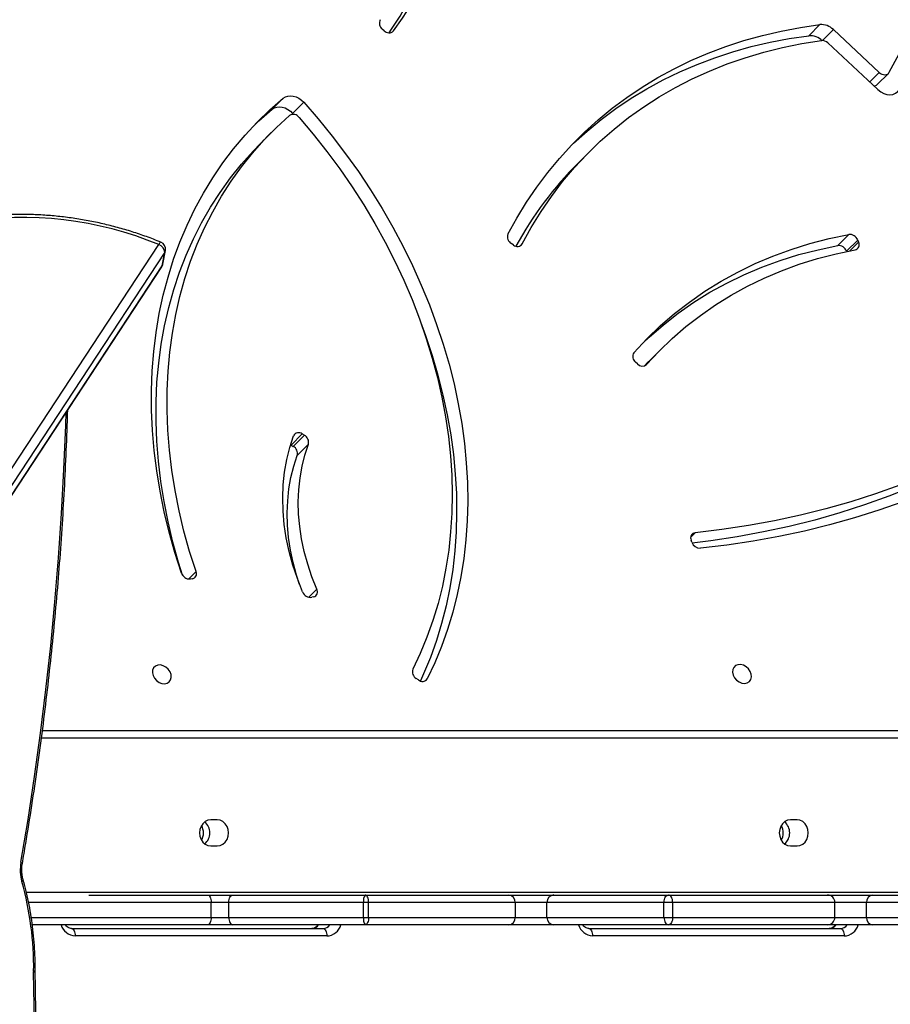
# Model space of a CAD drawing. Units: centimetres. Extents: x 16256 to 19869, y -1776 to 212.
# Drawn here: x 18796 to 18831, y -636 to -597 of the extents above; entities that cross this region are included whole.
import ezdxf

# ---------------------------------------------------------------- set-up
doc = ezdxf.new("R2010")
doc.units = ezdxf.units.CM
doc.layers.add('VP-DIM', color=7, linetype='Continuous')
doc.layers.add('VP-EQ', color=7, linetype='Continuous', true_color=0x8a3492)
doc.dimstyles.new('Strefa', dxfattribs={"dimtxt": 14, "dimasz": 20, "dimexe": 20, "dimexo": 50, "dimgap": 20, "dimtad": 0, "dimdec": 0, "dimzin": 0, "dimdsep": 46, "dimtxsty": 'Standard', "dimcen": 0.09, "dimadec": 0, "dimazin": 0, "dimtfac": 1, "dimtdec": 4, "dimtofl": 0, "dimtmove": 0, "dimatfit": 3, "dimfxl": 70, "dimfxlon": 1, "dimtolj": 1, "dimtzin": 0, "dimarcsym": 0})

# ---------------------------------------------------------------- blocks, each defined once
blk = doc.blocks.new('*D115')
at = {"layer": 'Defpoints', "color": 0}
for p in [(18729.344, -205.94), (19704.781, -205.94), (18641.406, -1604.854)]:
    blk.add_point(p, dxfattribs=at)
at = {"layer": 'VP-DIM', "color": 0, "lineweight": -2}
for p, q in [((19604.781, -205.94), (19754.781, -205.94)), ((19704.781, -255.94), (19704.781, -813.429)), ((19704.781, -1554.854), (19704.781, -943.429)), ((19604.781, -1604.854), (19754.781, -1604.854))]:
    blk.add_line(p, q, dxfattribs=at)
at = {"layer": 'VP-DIM', "color": 0}
for points in [[(19713.115, -255.94), (19696.448, -255.94), (19704.781, -205.94)], [(19696.448, -1554.854), (19713.115, -1554.854), (19704.781, -1604.854)]]:
    blk.add_solid(points, dxfattribs=at)
at = {"layer": 'VP-DIM', "color": 0, "insert": (19704.781, -878.429), "char_height": 30, "attachment_point": 5, "rotation": 90}
blk.add_mtext('\\A1;1400', dxfattribs=at)
blk = doc.blocks.new('*D116')
at = {"layer": 'Defpoints', "color": 0}
for p in [(19457.605, 161.519), (17611.415, -861.531), (19457.605, -1194.753)]:
    blk.add_point(p, dxfattribs=at)
at = {"layer": 'VP-DIM', "color": 0, "lineweight": -2}
for p, q in [((17611.415, 61.519), (17611.415, 211.519)), ((19457.605, 61.519), (19457.605, 211.519)), ((17661.415, 161.519), (18489.807, 161.519)), ((19407.605, 161.519), (18629.807, 161.519))]:
    blk.add_line(p, q, dxfattribs=at)
at = {"layer": 'VP-DIM', "color": 0}
for points in [[(17661.415, 169.852), (17661.415, 153.185), (17611.415, 161.519)], [(19407.605, 153.185), (19407.605, 169.852), (19457.605, 161.519)]]:
    blk.add_solid(points, dxfattribs=at)
at = {"layer": 'VP-DIM', "color": 0, "insert": (18559.807, 161.519), "char_height": 30, "attachment_point": 5}
blk.add_mtext('\\A1;1846', dxfattribs=at)
blk = doc.blocks.new('*D117')
at = {"layer": 'Defpoints', "color": 0}
for p in [(19292.032, 78.13), (17817.129, -934.116), (19292.032, -1113.388)]:
    blk.add_point(p, dxfattribs=at)
at = {"layer": 'VP-DIM', "color": 0, "lineweight": -2}
for p, q in [((17817.129, -21.87), (17817.129, 128.13)), ((19292.032, -21.87), (19292.032, 128.13)), ((17867.129, 78.13), (18484.581, 78.13)), ((19242.032, 78.13), (18624.581, 78.13))]:
    blk.add_line(p, q, dxfattribs=at)
at = {"layer": 'VP-DIM', "color": 0}
for points in [[(17867.129, 86.463), (17867.129, 69.796), (17817.129, 78.13)], [(19242.032, 69.796), (19242.032, 86.463), (19292.032, 78.13)]]:
    blk.add_solid(points, dxfattribs=at)
at = {"layer": 'VP-DIM', "color": 0, "insert": (18554.581, 78.13), "char_height": 30, "attachment_point": 5}
blk.add_mtext('\\A1;1475', dxfattribs=at)
blk = doc.blocks.new('*D118')
at = {"layer": 'Defpoints', "color": 0}
for p in [(18749.033, -4.087), (18712.664, -1776.026), (19818.683, -1776.026)]:
    blk.add_point(p, dxfattribs=at)
at = {"layer": 'VP-DIM', "color": 0, "lineweight": -2}
for p, q in [((19718.683, -4.087), (19868.683, -4.087)), ((19818.683, -54.087), (19818.683, -804.363)), ((19818.683, -1726.026), (19818.683, -944.363)), ((19718.683, -1776.026), (19868.683, -1776.026))]:
    blk.add_line(p, q, dxfattribs=at)
at = {"layer": 'VP-DIM', "color": 0}
for points in [[(19827.016, -54.087), (19810.35, -54.087), (19818.683, -4.087)], [(19810.35, -1726.026), (19827.016, -1726.026), (19818.683, -1776.026)]]:
    blk.add_solid(points, dxfattribs=at)
at = {"layer": 'VP-DIM', "color": 0, "insert": (19818.683, -874.363), "char_height": 30, "attachment_point": 5, "rotation": 90}
blk.add_mtext('\\A1;1772', dxfattribs=at)
blk = doc.blocks.new('3241_S')
at = {"color": 7, "linetype": 'Continuous', "lineweight": 25}
for p, q in [((38651.69, 26828.31), (38248.09, 26214.37)), ((38651.85, 26828.72), (38248.25, 26214.78)), ((38247.11, 26208.87), (38650.7, 26822.81)), ((38653.04, 26819.74), (38249.45, 26205.8)), ((38299.25, 26498.59), (38299.25, 26498.39)), ((37973.54, 26484.16), (38074.87, 26484.16)), ((38181.82, 26484.16), (38283.15, 26484.16)), ((38076.37, 26481.16), (37975.04, 26481.16)), ((38284.65, 26481.16), (38183.32, 26481.16)), ((37911.65, 26479.66), (37962.05, 26479.66)), ((37964.58, 26476.66), (37913.43, 26476.66)), ((37962.05, 26479.66), (37980.25, 26479.66)), ((37964.58, 26476.66), (37964.58, 26470.66)), ((37977.32, 26476.66), (37964.58, 26476.66)), ((38042.58, 26476.66), (37977.32, 26476.66)), ((37977.32, 26476.66), (37977.32, 26470.66)), ((37980.25, 26479.66), (38044.35, 26479.66)), ((38046.1, 26476.66), (38042.58, 26476.66)), ((38042.58, 26476.66), (38042.58, 26470.66)), ((38044.35, 26479.66), (38090.47, 26479.66)), ((38046.1, 26476.66), (38046.1, 26470.66)), ((38093.23, 26476.66), (38046.1, 26476.66)), ((38090.47, 26479.66), (38108.62, 26479.66)), ((38093.23, 26476.66), (38093.23, 26470.66)), ((38105.93, 26476.66), (38093.23, 26476.66)), ((38164.99, 26476.66), (38105.93, 26476.66)), ((38105.93, 26476.66), (38105.93, 26470.66)), ((38108.62, 26479.66), (38166.37, 26479.66)), ((38167.06, 26476.66), (38164.99, 26476.66)), ((38164.99, 26476.66), (38164.99, 26470.66)), ((38166.37, 26479.66), (38219.64, 26479.66)), ((38167.06, 26476.66), (38167.06, 26470.66)), ((38221.29, 26476.66), (38167.06, 26476.66)), ((38219.64, 26479.66), (38229.77, 26479.66)), ((38221.29, 26476.66), (38221.29, 26470.66)), ((38228.38, 26476.66), (38221.29, 26476.66)), ((38228.38, 26476.66), (38228.38, 26470.66)), ((38229.77, 26479.66), (38300.31, 26479.66)), ((37913.43, 26470.66), (37964.58, 26470.66)), ((37964.58, 26470.66), (37977.32, 26470.66)), ((37977.32, 26470.66), (38042.58, 26470.66)), ((38042.58, 26470.66), (38046.1, 26470.66)), ((38046.1, 26470.66), (38093.23, 26470.66)), ((38093.23, 26470.66), (38105.93, 26470.66)), ((38105.93, 26470.66), (38164.99, 26470.66)), ((38164.99, 26470.66), (38167.06, 26470.66)), ((38167.06, 26470.66), (38221.29, 26470.66)), ((38221.29, 26470.66), (38228.38, 26470.66)), ((37962.05, 26467.66), (37911.65, 26467.66)), ((37980.25, 26467.66), (37962.05, 26467.66)), ((38044.35, 26467.66), (37980.25, 26467.66)), ((38090.47, 26467.66), (38044.35, 26467.66)), ((38108.62, 26467.66), (38090.47, 26467.66)), ((38166.37, 26467.66), (38108.62, 26467.66)), ((38219.64, 26467.66), (38166.37, 26467.66)), ((38229.77, 26467.66), (38219.64, 26467.66)), ((38277.62, 26467.66), (38229.77, 26467.66)), ((37995.14, 26447.91), (37992.54, 26447.91)), ((38228.54, 26447.91), (38225.94, 26447.91)), ((37992.54, 26437.41), (37995.14, 26437.41)), ((38225.94, 26437.41), (38228.54, 26437.41)), ((38296.31, 26401.46), (37842.87, 26401.46)), ((38144.99, 26381.04), (38145.81, 26380.49)), ((38187.13, 26347.62), (38187.93, 26347.81)), ((38236.06, 26340.36), (38236.89, 26340.46)), ((38034.88, 26325.63), (38035.18, 26324.74)), ((38189.25, 26286.21), (38193.71, 26290.69)), ((38195.35, 26287.03), (38190.88, 26282.55)), ((38191.73, 26282.05), (38196.19, 26286.52)), ((38196.19, 26286.52), (38195.35, 26287.03)), ((38196.19, 26286.52), (38196.41, 26286.4)), ((38191.73, 26282.05), (38190.88, 26282.55)), ((38047.37, 26248), (38051.83, 26252.48)), ((38056.79, 26253.83), (38057.53, 26253.15)), ((38248.09, 26214.37), (38247.11, 26208.87)), ((38247.81, 26213.66), (38246.82, 26208.16)), ((37968.12, 26203.96), (37972.58, 26208.43)), ((37972.58, 26208.43), (37972.53, 26208.56)), ((37968.12, 26203.96), (37967.77, 26204.84)), ((37976.15, 26206.2), (37971.68, 26201.73)), ((38106.68, 26205.98), (38107.5, 26205.43)), ((38076.11, 26168.4), (38080.57, 26172.87)), ((38204.21, 26160.74), (38208.67, 26165.22)), ((38195.6, 26152.96), (38191.14, 26148.48)), ((38195.6, 26152.96), (38195.2, 26153.4)), ((38203.81, 26151.33), (38199.35, 26146.86)), ((37980.15, 26124.6), (37959.98, 26143.41)), ((37960.24, 26141.34), (37955.77, 26136.87)), ((37955.46, 26136.45), (37945.74, 26118.45)), ((37977.91, 26119.27), (37959.45, 26136.49)), ((37987.83, 26121.73), (37983.37, 26117.25)), ((38158.73, 26119.68), (38159.49, 26119.02))]:
    blk.add_line(p, q, dxfattribs=at)
at = {"color": 8, "linetype": 'Continuous', "lineweight": 25}
for p, q in [((38300.74, 26476.66), (38228.38, 26476.66)), ((38228.38, 26470.66), (38301.81, 26470.66)), ((38302.8, 26466.46), (37798.53, 26466.46)), ((37844, 26404.46), (38296.72, 26404.46)), ((38142.24, 26381.41), (38141.43, 26380.59)), ((38189.14, 26347.78), (38185.89, 26344.52)), ((38237.46, 26340.46), (38234.46, 26337.45)), ((38033.57, 26321.83), (38035.32, 26323.59)), ((38053.24, 26254.25), (38053.08, 26254.09)), ((37971.22, 26208.3), (37967.77, 26204.84)), ((38103.95, 26206.3), (38103.17, 26205.52)), ((37963.28, 26140.33), (37959.45, 26136.49)), ((37982.29, 26123.66), (37977.91, 26119.27)), ((38155.34, 26120.13), (38155, 26119.79))]:
    blk.add_line(p, q, dxfattribs=at)
at = {"color": 7, "linetype": 'Continuous', "lineweight": 25, "flags": 128}
for points in [[(38299.81, 27170.96), (38298.72, 27109.86), (38297.86, 27048.75), (38297.21, 26987.63), (38296.78, 26926.5), (38296.56, 26865.37), (38296.57, 26804.24), (38296.79, 26743.11), (38297.23, 26681.99), (38297.88, 26620.87), (38298.76, 26559.76), (38299.85, 26498.65)], [(37975.04, 26481.16), (37974.75, 26481.21), (37974.47, 26481.38), (37974.21, 26481.66), (37973.98, 26482.03), (37973.79, 26482.49), (37973.66, 26483.01), (37973.57, 26483.57), (37973.54, 26484.16)], [(38076.37, 26481.16), (38076.07, 26481.21), (38075.79, 26481.38), (38075.53, 26481.66), (38075.31, 26482.03), (38075.12, 26482.49), (38074.98, 26483.01), (38074.9, 26483.57), (38074.87, 26484.16)], [(38183.32, 26481.16), (38183.03, 26481.21), (38182.75, 26481.38), (38182.49, 26481.66), (38182.26, 26482.03), (38182.07, 26482.49), (38181.94, 26483.01), (38181.85, 26483.57), (38181.82, 26484.16)], [(38284.65, 26481.16), (38284.35, 26481.21), (38284.07, 26481.38), (38283.81, 26481.66), (38283.59, 26482.03), (38283.4, 26482.49), (38283.26, 26483.01), (38283.17, 26483.57), (38283.15, 26484.16)], [(38042.58, 26476.66), (38042.62, 26477.24), (38042.72, 26477.8), (38042.88, 26478.32), (38043.1, 26478.78), (38043.37, 26479.15), (38043.67, 26479.43), (38044.01, 26479.6), (38044.35, 26479.66)], [(38046.1, 26476.66), (38046.06, 26477.24), (38045.96, 26477.8), (38045.8, 26478.32), (38045.58, 26478.78), (38045.32, 26479.15), (38045.02, 26479.43), (38044.69, 26479.6), (38044.35, 26479.66)], [(38164.99, 26476.66), (38165.02, 26477.24), (38165.09, 26477.8), (38165.22, 26478.32), (38165.39, 26478.78), (38165.6, 26479.15), (38165.84, 26479.43), (38166.1, 26479.6), (38166.37, 26479.66)], [(38221.29, 26476.66), (38221.26, 26477.24), (38221.16, 26477.8), (38221.01, 26478.32), (38220.81, 26478.78), (38220.56, 26479.15), (38220.27, 26479.43), (38219.96, 26479.6), (38219.64, 26479.66)], [(38228.38, 26476.66), (38228.41, 26477.24), (38228.49, 26477.8), (38228.62, 26478.32), (38228.79, 26478.78), (38229, 26479.15), (38229.24, 26479.43), (38229.5, 26479.6), (38229.77, 26479.66)], [(38042.58, 26470.66), (38042.62, 26470.07), (38042.72, 26469.51), (38042.88, 26468.99), (38043.1, 26468.53), (38043.37, 26468.16), (38043.67, 26467.88), (38044.01, 26467.71), (38044.35, 26467.66)], [(38046.1, 26470.66), (38046.06, 26470.07), (38045.96, 26469.51), (38045.8, 26468.99), (38045.58, 26468.53), (38045.32, 26468.16), (38045.02, 26467.88), (38044.69, 26467.71), (38044.35, 26467.66)], [(38164.99, 26470.66), (38165.02, 26470.07), (38165.09, 26469.51), (38165.22, 26468.99), (38165.39, 26468.53), (38165.6, 26468.16), (38165.84, 26467.88), (38166.1, 26467.71), (38166.37, 26467.66)], [(38221.29, 26470.66), (38221.26, 26470.07), (38221.16, 26469.51), (38221.01, 26468.99), (38220.81, 26468.53), (38220.56, 26468.16), (38220.27, 26467.88), (38219.96, 26467.71), (38219.64, 26467.66)], [(38229.77, 26467.66), (38229.5, 26467.71), (38229.24, 26467.88), (38229, 26468.16), (38228.79, 26468.53), (38228.62, 26468.99), (38228.49, 26469.51), (38228.41, 26470.07), (38228.38, 26470.66)], [(37992.54, 26447.91), (37991.37, 26447.73), (37990.27, 26447.2), (37989.33, 26446.37), (37988.61, 26445.28), (37988.15, 26444.01), (37988, 26442.66), (37988.15, 26441.3), (37988.61, 26440.03), (37989.33, 26438.94), (37990.27, 26438.11), (37991.37, 26437.58), (37992.54, 26437.41)], [(37995.14, 26437.41), (37996.32, 26437.58), (37997.41, 26438.11), (37998.36, 26438.94), (37999.08, 26440.03), (37999.53, 26441.3), (37999.69, 26442.66), (37999.53, 26444.01), (37999.08, 26445.28), (37998.36, 26446.37), (37997.41, 26447.2), (37996.32, 26447.73), (37995.14, 26447.91)], [(38225.94, 26447.91), (38224.76, 26447.73), (38223.67, 26447.2), (38222.73, 26446.37), (38222, 26445.28), (38221.55, 26444.01), (38221.39, 26442.66), (38221.55, 26441.3), (38222, 26440.03), (38222.73, 26438.94), (38223.67, 26438.11), (38224.76, 26437.58), (38225.94, 26437.41)], [(38228.54, 26437.41), (38229.72, 26437.58), (38230.81, 26438.11), (38231.75, 26438.94), (38232.48, 26440.03), (38232.93, 26441.3), (38233.09, 26442.66), (38232.93, 26444.01), (38232.48, 26445.28), (38231.75, 26446.37), (38230.81, 26447.2), (38229.72, 26447.73), (38228.54, 26447.91)], [(38014.72, 26382.35), (38013.6, 26382.46), (38012.58, 26382.24), (38011.74, 26381.7), (38011.18, 26380.89), (38010.93, 26379.89), (38011.01, 26378.77), (38011.42, 26377.65), (38012.13, 26376.61), (38013.07, 26375.76), (38014.15, 26375.17), (38015.29, 26374.89), (38016.37, 26374.94), (38017.31, 26375.32), (38018.01, 26376.01), (38018.43, 26376.92), (38018.51, 26378), (38018.26, 26379.13), (38017.69, 26380.22), (38016.86, 26381.17), (38015.84, 26381.9), (38014.72, 26382.35)], [(38144.07, 26236.95), (38142.08, 26242.42), (38139.44, 26250.39), (38137.1, 26258.38), (38135.08, 26266.38), (38133.36, 26274.37), (38131.97, 26282.35), (38130.89, 26290.3), (38130.13, 26298.2), (38129.69, 26306.04), (38129.58, 26313.82), (38129.78, 26321.51), (38130.31, 26329.11), (38131.16, 26336.6), (38132.32, 26343.97), (38133.81, 26351.21), (38135.61, 26358.31), (38137.72, 26365.26), (38140.14, 26372.04), (38142.86, 26378.65), (38144.15, 26381.47)], [(38248.24, 26382.5), (38247.12, 26382.62), (38246.1, 26382.4), (38245.27, 26381.86), (38244.7, 26381.05), (38244.45, 26380.04), (38244.53, 26378.93), (38244.95, 26377.8), (38245.66, 26376.77), (38246.59, 26375.92), (38247.68, 26375.33), (38248.81, 26375.04), (38249.89, 26375.1), (38250.83, 26375.48), (38251.54, 26376.16), (38251.95, 26377.08), (38252.03, 26378.15), (38251.78, 26379.29), (38251.22, 26380.38), (38250.38, 26381.33), (38249.36, 26382.06), (38248.24, 26382.5)], [(38191.14, 26148.48), (38185.29, 26155.23), (38179.67, 26162.15), (38174.28, 26169.22), (38169.14, 26176.44), (38164.24, 26183.79), (38159.61, 26191.26), (38155.24, 26198.84), (38151.14, 26206.52), (38147.33, 26214.28), (38143.8, 26222.11), (38140.56, 26230), (38137.62, 26237.94), (38134.97, 26245.91), (38132.64, 26253.91), (38130.61, 26261.91), (38128.9, 26269.9), (38127.51, 26277.88), (38126.43, 26285.82), (38125.67, 26293.72), (38125.23, 26301.57), (38125.11, 26309.34), (38125.32, 26317.03), (38125.85, 26324.63), (38126.7, 26332.12), (38127.86, 26339.5), (38129.35, 26346.74), (38131.15, 26353.84), (38133.26, 26360.79), (38135.68, 26367.57), (38138.4, 26374.17), (38141.43, 26380.59)], [(38192.96, 26154.63), (38187.28, 26161.36), (38181.83, 26168.26), (38176.62, 26175.31), (38171.66, 26182.51), (38166.95, 26189.83), (38162.51, 26197.26), (38158.34, 26204.8), (38154.45, 26212.43), (38150.85, 26220.13), (38147.53, 26227.9), (38144.51, 26235.73), (38141.8, 26243.59), (38139.39, 26251.47), (38137.29, 26259.37), (38135.5, 26267.27), (38134.04, 26275.15), (38132.89, 26283), (38132.06, 26290.82), (38131.56, 26298.58), (38131.38, 26306.27), (38131.52, 26313.88), (38131.99, 26321.4), (38132.78, 26328.82), (38133.89, 26336.11), (38135.32, 26343.28), (38137.07, 26350.3), (38139.13, 26357.17), (38141.51, 26363.88), (38144.19, 26370.4), (38147.17, 26376.74)], [(38191.57, 26345.66), (38193.7, 26340.25), (38195.5, 26334.81), (38196.99, 26329.35), (38198.14, 26323.89), (38198.95, 26318.45), (38199.43, 26313.06), (38199.57, 26307.74), (38199.37, 26302.5), (38198.83, 26297.37), (38197.95, 26292.36), (38196.74, 26287.51), (38195.19, 26282.81)], [(38185.89, 26344.52), (38187.86, 26339.51), (38189.53, 26334.45), (38190.91, 26329.39), (38191.98, 26324.32), (38192.73, 26319.28), (38193.18, 26314.28), (38193.31, 26309.34), (38193.12, 26304.48), (38192.62, 26299.72), (38191.81, 26295.07), (38190.68, 26290.57), (38189.25, 26286.21)], [(38192.77, 26342.71), (38194, 26338.93), (38195.37, 26333.86), (38196.44, 26328.8), (38197.2, 26323.75), (38197.64, 26318.75), (38197.77, 26313.81), (38197.58, 26308.95), (38197.08, 26304.19), (38196.27, 26299.55), (38195.14, 26295.04), (38193.71, 26290.69)], [(38234.46, 26337.45), (38237.05, 26329.3), (38239.33, 26321.13), (38241.28, 26312.95), (38242.91, 26304.79), (38244.21, 26296.64), (38245.18, 26288.54), (38245.82, 26280.49), (38246.12, 26272.5), (38246.1, 26264.59), (38245.74, 26256.77), (38245.04, 26249.05), (38244.02, 26241.45), (38242.66, 26233.98), (38240.98, 26226.65), (38238.98, 26219.48), (38236.65, 26212.47), (38234.01, 26205.64), (38231.05, 26198.99), (38227.78, 26192.55), (38224.21, 26186.31), (38220.35, 26180.3), (38216.19, 26174.51), (38211.76, 26168.97), (38207.04, 26163.67), (38202.06, 26158.63), (38196.81, 26153.86)], [(38240.36, 26338.03), (38242.98, 26329.81), (38245.28, 26321.57), (38247.27, 26313.33), (38248.93, 26305.1), (38250.28, 26296.89), (38251.3, 26288.72), (38251.99, 26280.59), (38252.35, 26272.53), (38252.39, 26264.54), (38252.1, 26256.64), (38251.48, 26248.83), (38250.54, 26241.14), (38249.27, 26233.57), (38247.67, 26226.14), (38245.76, 26218.86), (38243.52, 26211.73), (38240.98, 26204.77), (38238.12, 26198), (38234.96, 26191.42), (38231.49, 26185.04), (38227.74, 26178.87), (38223.69, 26172.93), (38219.36, 26167.21), (38214.75, 26161.74), (38209.88, 26156.52), (38204.74, 26151.56), (38199.35, 26146.86)], [(38239.93, 26338.88), (38241.52, 26333.77), (38243.79, 26325.6), (38245.74, 26317.42), (38247.37, 26309.26), (38248.67, 26301.12), (38249.64, 26293.02), (38250.28, 26284.96), (38250.58, 26276.98), (38250.56, 26269.06), (38250.2, 26261.25), (38249.5, 26253.53), (38248.48, 26245.93), (38247.13, 26238.46), (38245.44, 26231.13), (38243.44, 26223.95), (38241.11, 26216.94), (38238.47, 26210.11), (38235.51, 26203.47), (38232.24, 26197.02), (38228.68, 26190.78), (38224.81, 26184.77), (38220.66, 26178.99), (38216.22, 26173.44), (38211.5, 26168.15), (38208.67, 26165.22)], [(37949.9, 26309.37), (37959.58, 26312.77), (37969.42, 26315.87), (37979.42, 26318.67), (37989.56, 26321.17), (37999.84, 26323.35), (38010.25, 26325.23), (38020.78, 26326.8), (38031.43, 26328.06)], [(37854.82, 26242.43), (37861.57, 26248.97), (37868.99, 26255.66), (37876.65, 26262.09), (37884.55, 26268.24), (37892.69, 26274.12), (37901.06, 26279.71), (37909.64, 26285.02), (37918.44, 26290.04), (37927.45, 26294.76), (37936.66, 26299.18), (37946.06, 26303.3), (37955.64, 26307.11), (37965.4, 26310.62), (37975.33, 26313.81), (37985.43, 26316.69), (37995.67, 26319.26), (38006.07, 26321.5), (38016.6, 26323.42), (38027.25, 26325.03), (38034.75, 26325.95)], [(37951.18, 26302.64), (37960.94, 26306.15), (37970.87, 26309.34), (37980.97, 26312.22), (37991.21, 26314.78), (38001.6, 26317.03), (38012.13, 26318.95), (38022.79, 26320.55), (38033.57, 26321.83)], [(38053.08, 26254.09), (38048.08, 26248.72), (38042.79, 26243.62), (38037.24, 26238.81), (38031.42, 26234.29), (38025.35, 26230.07), (38019.05, 26226.16), (38012.51, 26222.56), (38005.76, 26219.29), (37998.8, 26216.34), (37991.64, 26213.72), (37984.31, 26211.44), (37976.8, 26209.5), (37969.13, 26207.9)], [(38053.94, 26254.64), (38052.54, 26253.19), (38051.83, 26252.48)], [(38058.22, 26249.35), (38053.06, 26243.81), (38047.61, 26238.55), (38041.89, 26233.59), (38035.89, 26228.93), (38029.64, 26224.58), (38023.14, 26220.55), (38016.4, 26216.84), (38009.44, 26213.46), (38002.26, 26210.42), (37994.89, 26207.73), (37987.32, 26205.38), (37979.58, 26203.38), (37971.68, 26201.73)], [(38054.53, 26245.32), (38052.07, 26243.02), (38046.35, 26238.06), (38040.35, 26233.4), (38034.1, 26229.05), (38027.6, 26225.02), (38020.86, 26221.31), (38013.9, 26217.94), (38006.73, 26214.9), (37999.35, 26212.2), (37991.79, 26209.85), (37984.05, 26207.85), (37976.15, 26206.2)], [(38103.17, 26205.52), (38099.54, 26198.92), (38095.61, 26192.54), (38091.39, 26186.38), (38086.89, 26180.46), (38082.11, 26174.78), (38077.05, 26169.35), (38071.73, 26164.19), (38066.16, 26159.29), (38060.34, 26154.67), (38054.27, 26150.33), (38047.98, 26146.28), (38041.47, 26142.52), (38034.75, 26139.06), (38027.83, 26135.92), (38020.72, 26133.08), (38013.42, 26130.55), (38005.96, 26128.35), (37998.35, 26126.47), (37990.58, 26124.91), (37982.69, 26123.68)], [(38108.9, 26201.64), (38105.31, 26195.11), (38101.45, 26188.78), (38097.3, 26182.67), (38092.88, 26176.78), (38088.2, 26171.12), (38083.25, 26165.7), (38078.06, 26160.52), (38072.62, 26155.6), (38066.93, 26150.94), (38061.02, 26146.54), (38054.89, 26142.42), (38048.55, 26138.58), (38041.99, 26135.02), (38035.25, 26131.74), (38028.32, 26128.77), (38021.21, 26126.08), (38013.93, 26123.7), (38006.5, 26121.63), (37998.92, 26119.86), (37991.21, 26118.4), (37983.37, 26117.25)], [(38083.27, 26165.72), (38082.52, 26165), (38077.08, 26160.08), (38071.4, 26155.41), (38065.49, 26151.02), (38059.35, 26146.9), (38053.01, 26143.05), (38046.46, 26139.49), (38039.71, 26136.22), (38032.78, 26133.24), (38025.67, 26130.56), (38018.39, 26128.18), (38010.96, 26126.1), (38003.38, 26124.33), (37995.67, 26122.88), (37987.83, 26121.73)], [(38211.37, 26158.06), (38209.2, 26156.03), (38203.81, 26151.33)], [(38203.81, 26151.33), (38202.97, 26150.8), (38202, 26150.47), (38200.93, 26150.36), (38199.8, 26150.47), (38198.66, 26150.81), (38197.55, 26151.35), (38196.52, 26152.07), (38195.6, 26152.96)], [(38199.35, 26146.86), (38198.51, 26146.32), (38197.54, 26145.99), (38196.46, 26145.89), (38195.34, 26146), (38194.2, 26146.33), (38193.09, 26146.87), (38192.06, 26147.6), (38191.14, 26148.48)], [(37959.98, 26143.41), (37958.87, 26144.28), (37957.65, 26144.93), (37956.38, 26145.33), (37955.12, 26145.46), (37953.94, 26145.31), (37952.88, 26144.88), (37952, 26144.21), (37951.35, 26143.32)], [(37959.45, 26136.49), (37958.93, 26136.89), (37958.37, 26137.19), (37957.78, 26137.38), (37957.2, 26137.43), (37956.65, 26137.36), (37956.17, 26137.17), (37955.76, 26136.86), (37955.46, 26136.45)], [(38155, 26119.79), (38151.32, 26114.67), (38147.91, 26109.33), (38144.79, 26103.79), (38141.94, 26098.05), (38139.4, 26092.12), (38137.14, 26086.02), (38135.19, 26079.76), (38133.54, 26073.34), (38132.2, 26066.79), (38131.17, 26060.11), (38130.45, 26053.31), (38130.04, 26046.41), (38129.95, 26039.43), (38130.17, 26032.36), (38130.7, 26025.24), (38131.55, 26018.07), (38132.71, 26010.86), (38134.18, 26003.63), (38135.95, 25996.39), (38138.02, 25989.16), (38140.4, 25981.94), (38143.06, 25974.76)], [(38156.74, 26120.53), (38155.78, 26119.14), (38152.37, 26113.81), (38149.25, 26108.26), (38146.41, 26102.52), (38143.86, 26096.6), (38141.6, 26090.49), (38139.65, 26084.23), (38138, 26077.82), (38136.66, 26071.26), (38135.63, 26064.58), (38134.91, 26057.78), (38134.5, 26050.89), (38134.41, 26043.9), (38134.63, 26036.84), (38135.17, 26029.71), (38136.01, 26022.54), (38137.17, 26015.33), (38138.64, 26008.1), (38140.41, 26000.86), (38142.48, 25993.63), (38144.86, 25986.42), (38146.69, 25981.4)]]:
    blk.add_lwpolyline(points, dxfattribs=at)
at = {"color": 8, "linetype": 'Continuous', "lineweight": 25, "flags": 128}
for points in [[(38304.59, 26462.28), (38304.32, 26462.03), (38304.15, 26461.78), (38304.09, 26461.56), (38304.1, 26461.45)], [(38304.97, 26454.5), (38302.1, 26437.25), (38299.47, 26419.9), (38297.06, 26402.45), (38294.9, 26384.92), (38292.97, 26367.32), (38291.28, 26349.65), (38289.83, 26331.91), (38288.62, 26314.13), (38287.66, 26296.31), (38286.93, 26278.46), (38286.76, 26273.36)], [(38304.97, 26454.5), (38304.68, 26454.66), (38304.49, 26454.81), (38304.41, 26454.96), (38304.41, 26455.01)], [(38248.09, 26214.37), (38247.88, 26213.94), (38247.81, 26213.66)], [(38248.25, 26214.78), (38248.21, 26214.7), (38248.09, 26214.37)], [(38247.11, 26208.87), (38246.89, 26208.44), (38246.82, 26208.16)]]:
    blk.add_lwpolyline(points, dxfattribs=at)
at = {"color": 8, "linetype": 'Continuous', "lineweight": 25}
for centre, radius, start, end in [((38299.77, 26496.39), 2.26, 87.8828, 103.2873), ((38299.76, 26503.15), 4.79, 263.8032, 271.043), ((37973.81, 26478), 6.16, 92.5186, 164.4308), ((38074.49, 26477.87), 6.29, 16.459, 86.5916), ((38182.09, 26478), 6.16, 92.5177, 164.4329), ((38282.77, 26477.87), 6.29, 16.4449, 86.6045), ((37975.13, 26477.81), 3.35, 91.521, 146.5119), ((37979.62, 26477.83), 3.32, 91.3014, 146.7336), ((38183.41, 26477.81), 3.35, 91.5232, 146.5118), ((38187.9, 26477.83), 3.32, 91.3014, 146.7336), ((38247.92, 26206.3), 1.61, 296.1885, 341.776)]:
    blk.add_arc(centre, radius, start, end, dxfattribs=at)
at = {"color": 7, "linetype": 'Continuous', "lineweight": 25}
for centre, radius, start, end in [((38427.47, 26496.77), 127.63, 179.2826, 195.6784), ((38289.86, 26498.46), 9.99, 359.4891, 1.1313), ((37961.79, 26476.87), 2.79, 355.5131, 84.669), ((37980.29, 26476.69), 2.97, 90.6366, 180.6247), ((38090.34, 26476.77), 2.89, 357.7304, 87.5354), ((38108.79, 26476.81), 2.85, 93.3681, 183.0168), ((38163.27, 26477.37), 3.85, 349.3706, 36.4476), ((37961.79, 26470.44), 2.79, 275.3334, 4.4846), ((37980.29, 26470.62), 2.97, 179.3776, 269.3611), ((38090.34, 26470.54), 2.89, 272.4669, 2.2673), ((38108.79, 26470.51), 2.85, 176.9856, 266.6296), ((38163.27, 26469.95), 3.85, 323.5543, 10.6274), ((38287.52, 26457.53), 17.72, 350.1237, 15.5267), ((38001.14, 26442.66), 5.67, 128.7552, 231.2448), ((38003.96, 26442.66), 5.87, 149.6585, 210.3415), ((38234.54, 26442.66), 5.67, 128.7552, 231.2448), ((38237.35, 26442.66), 5.87, 149.6257, 210.3743), ((38143.4, 26379.29), 2.37, 47.8744, 146.6101), ((38144.23, 26377.79), 3.13, 340.4984, 59.6415), ((38187.72, 26345.58), 2.12, 106.1784, 210.0638), ((38188.38, 26344.42), 3.42, 21.2872, 97.5546), ((38236.32, 26338.33), 2.06, 97.5062, 205.1215), ((38237.01, 26336.94), 3.52, 18.0489, 91.9591), ((38031.53, 26324.54), 3.52, 18.072, 91.6191), ((38033.32, 26323.87), 2.06, 277.009, 25.1293), ((38196.87, 26289.9), 3.25, 166.0566, 242.0785), ((38192.41, 26285.43), 3.25, 166.0518, 242.0802), ((38193.16, 26283.81), 2.27, 230.9519, 333.9852), ((38054.8, 26252.09), 2.64, 41.1234, 130.6221), ((38055.86, 26250.89), 2.82, 326.8091, 53.674), ((38250.76, 26213.13), 3, 146.6797, 169.8508), ((37969.6, 26205.86), 2.1, 102.9408, 208.9414), ((37975.82, 26209.65), 3.46, 200.5729, 275.3726), ((37974.18, 26278.82), 150.15, 315.1209, 331.1744), ((38105.12, 26204.2), 2.36, 48.754, 145.9967), ((38249.78, 26207.63), 3, 169.8508, 247.5513), ((38250.58, 26209.09), 3.48, 183.566, 251.0429), ((37971.36, 26205.17), 3.46, 200.5669, 275.3786), ((38105.96, 26202.71), 3.13, 339.9531, 60.3954), ((38304.67, 26339.41), 144.57, 247.5437, 279.0102), ((38195.29, 26156.27), 2.85, 215.1945, 302.4189), ((37961.63, 26139.91), 2, 90.9672, 134.0616), ((37982.42, 26126.88), 3.21, 225.1065, 274.8019), ((37987.3, 26128.69), 6.98, 225.1471, 274.3853), ((37982.84, 26124.21), 6.98, 225.1471, 274.3853), ((38156.81, 26117.96), 2.58, 41.834, 134.7055), ((38157.8, 26116.68), 2.89, 330.5981, 54.3329)]:
    blk.add_arc(centre, radius, start, end, dxfattribs=at)
for points, knots in [([(38299.2, 27171.02), (38299.01, 27161), (38298.46, 27131.94), (38297.69, 27083.84), (38296.96, 27026.71), (38296.42, 26969.57), (38296.07, 26912.43), (38295.91, 26855.29), (38295.94, 26798.15), (38296.16, 26741.01), (38296.57, 26683.87), (38297.17, 26626.73), (38297.95, 26570.61), (38298.68, 26527.89), (38299.14, 26504.23), (38299.25, 26498.59)], [0, 0, 0, 0, 0.044719, 0.129685, 0.214649, 0.299614, 0.384579, 0.469544, 0.554509, 0.639474, 0.724439, 0.809403, 0.894368, 0.974861, 1, 1, 1, 1]), ([(38299.25, 26498.39), (38299.24, 26497.49), (38299.24, 26494.86), (38299.37, 26490.52), (38299.71, 26485.4), (38300.25, 26480.32), (38300.97, 26475.3), (38301.89, 26470.36), (38302.92, 26465.73), (38303.73, 26462.81), (38304.1, 26461.45)], [0, 0, 0, 0, 0.071401, 0.206578, 0.341781, 0.477004, 0.612249, 0.747542, 0.882875, 1, 1, 1, 1]), ([(37977.17, 26479.66), (37977.34, 26479.89), (37977.7, 26480.4), (37978.36, 26480.87), (37978.99, 26481.12), (37979.38, 26481.15), (37979.54, 26481.16)], [0, 0, 0, 0, 0.246288, 0.517923, 0.803567, 1, 1, 1, 1]), ([(38076.37, 26481.16), (38076.46, 26481.15), (38076.8, 26481.14), (38077.38, 26480.97), (38078.05, 26480.51), (38078.52, 26480.06), (38078.69, 26479.71), (38078.72, 26479.66)], [0, 0, 0, 0, 0.118251, 0.417761, 0.691126, 0.95132, 1, 1, 1, 1]), ([(38185.45, 26479.66), (38185.62, 26479.89), (38185.98, 26480.4), (38186.64, 26480.87), (38187.27, 26481.12), (38187.66, 26481.15), (38187.82, 26481.16)], [0, 0, 0, 0, 0.246263, 0.517967, 0.803494, 1, 1, 1, 1]), ([(38284.65, 26481.16), (38284.74, 26481.15), (38285.08, 26481.14), (38285.65, 26480.97), (38286.33, 26480.51), (38286.8, 26480.06), (38286.97, 26479.71), (38287, 26479.66)], [0, 0, 0, 0, 0.118257, 0.417781, 0.691159, 0.951366, 1, 1, 1, 1]), ([(38304.1, 26461.45), (38304.17, 26461.21), (38304.36, 26460.5), (38304.56, 26459.22), (38304.66, 26457.63), (38304.59, 26456.2), (38304.47, 26455.35), (38304.41, 26455.01)], [0, 0, 0, 0, 0.1218103, 0.3601767, 0.6002791, 0.8412017, 1, 1, 1, 1]), ([(38304.41, 26455.01), (38303.95, 26452.33), (38302.62, 26444.55), (38300.55, 26431.61), (38298.27, 26416.18), (38296.17, 26400.67), (38294.26, 26385.1), (38292.54, 26369.47), (38291.01, 26353.78), (38289.66, 26338.05), (38288.51, 26322.27), (38287.53, 26306.46), (38286.77, 26290.62), (38286.31, 26279.27), (38286.16, 26273.2), (38286.14, 26272.42)], [0, 0, 0, 0, 0.045102, 0.130764, 0.216427, 0.302088, 0.38775, 0.47341, 0.55907, 0.644729, 0.730389, 0.816047, 0.901705, 0.987363, 1, 1, 1, 1]), ([(38248.63, 26204.86), (38249.62, 26204.46), (38252.47, 26203.3), (38257.29, 26201.56), (38263.09, 26199.72), (38268.98, 26198.11), (38274.94, 26196.74), (38280.96, 26195.62), (38287.02, 26194.74), (38293.1, 26194.11), (38299.18, 26193.73), (38305.26, 26193.61), (38311.31, 26193.73), (38317.32, 26194.12), (38322.93, 26194.7), (38326.51, 26195.25), (38328.13, 26195.49)], [0, 0, 0, 0, 0.03964, 0.114492, 0.189349, 0.264206, 0.339064, 0.413923, 0.488783, 0.563646, 0.638509, 0.713375, 0.788244, 0.863115, 0.937989, 1, 1, 1, 1])]:
    blk.add_open_spline(points, degree=3, knots=knots, dxfattribs=at)
blk = doc.blocks.new('3241S2_2D__')
at = {"xscale": 0.1, "yscale": 0.1, "zscale": 0.1, "rotation": 180}
blk.add_blockref('3241_S', (22626.522, 2014.844), dxfattribs=at)

msp = doc.modelspace()

# ---------------------------------------------------------------- block references
at = {"layer": 'VP-EQ', "color": 0}
msp.add_blockref('3241S2_2D__', (0, 0), dxfattribs=at)

# ---------------------------------------------------------------- dimensions: what is measured, and where the dimension line sits
at = {"layer": 'VP-DIM', "color": 0}
dim = msp.add_linear_dim(base=(19457.605, 161.519), p1=(17611.415, -861.531), p2=(19457.605, -1194.753), dimstyle='Strefa', override={"dimtxt": 30, "dimasz": 50, "dimexe": 50, "dimexo": 80, "dimfxl": 100}, dxfattribs=at)
dim.commit()
dim.dimension.update_dxf_attribs({"geometry": '*D116', "text_midpoint": (18559.807, 161.519), "dimtype": 160})
dim = msp.add_linear_dim(base=(19292.032, 78.13), p1=(17817.129, -934.116), p2=(19292.032, -1113.388), text='1475', dimstyle='Strefa', override={"dimtxt": 30, "dimasz": 50, "dimexe": 50, "dimexo": 80, "dimfxl": 100}, dxfattribs=at)
dim.commit()
dim.dimension.update_dxf_attribs({"geometry": '*D117', "text_midpoint": (18554.581, 78.13)})
dim = msp.add_linear_dim(base=(19818.683, -1776.026), p1=(18749.033, -4.087), p2=(18712.664, -1776.026), angle=90, dimstyle='Strefa', override={"dimtxt": 30, "dimasz": 50, "dimexe": 50, "dimexo": 80, "dimfxl": 100}, dxfattribs=at)
dim.commit()
dim.dimension.update_dxf_attribs({"geometry": '*D118', "text_midpoint": (19818.683, -874.363), "dimtype": 160})
dim = msp.add_linear_dim(base=(19704.781, -205.94), p1=(18641.406, -1604.854), p2=(18729.344, -205.94), angle=90, text='1400', dimstyle='Strefa', override={"dimtxt": 30, "dimasz": 50, "dimexe": 50, "dimexo": 80, "dimfxl": 100}, dxfattribs=at)
dim.commit()
dim.dimension.update_dxf_attribs({"geometry": '*D115', "text_midpoint": (19704.781, -878.429), "dimtype": 160})

doc.saveas('drawing.dxf')
